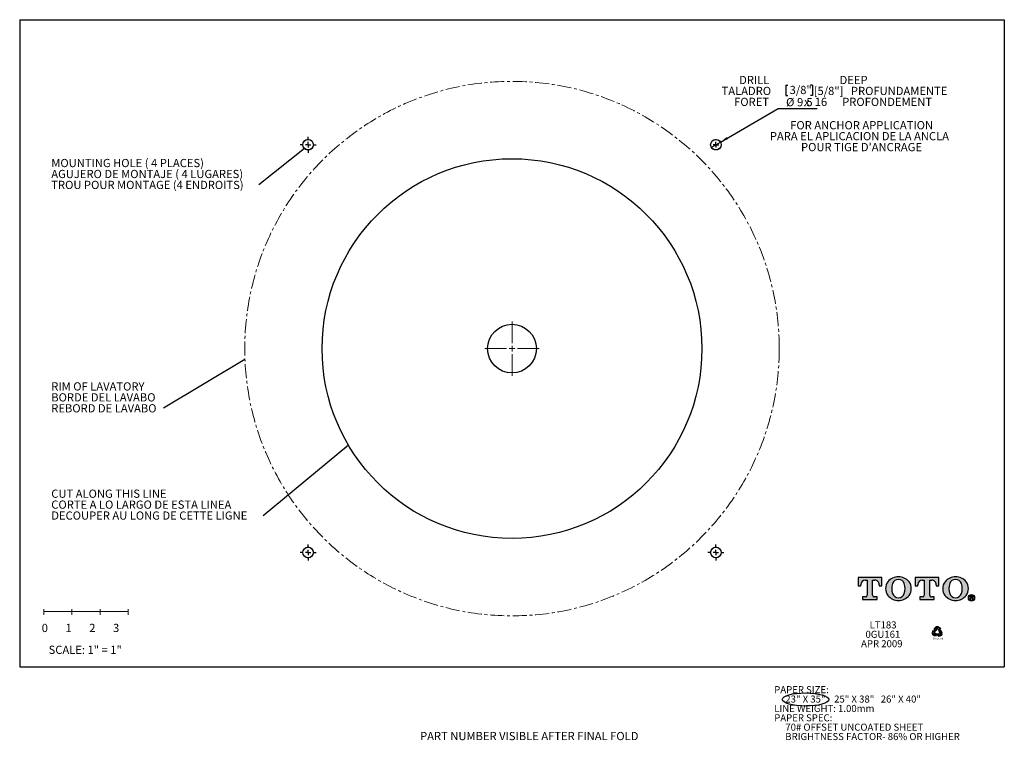
# Model space of a CAD drawing. Units: millimetres. Extents: x 8 to 897, y 21 to 671.
import ezdxf

# ---------------------------------------------------------------- set-up
doc = ezdxf.new("R2010")
doc.units = ezdxf.units.MM
doc.header["$PDSIZE"] = -1
doc.linetypes.add('CENTERX2', pattern=[20.319999999999997, 12.7, -2.54, 2.54, -2.54])
doc.linetypes.add('HIDDEN', pattern=[1.905, 1.27, -0.635])
for name, color, linetype in [('FORMAT', 7, 'Continuous'), ('G__TOTO', 179, 'Continuous'), ('GRS_GAMBAR', 4, 'Continuous'), ('SLD-0', 4, 'Continuous')]:
    doc.layers.add(name, color=color, linetype=linetype)
doc.styles.add('SLDTEXTSTYLE0', font='TXT', dxfattribs={"width": 0.638185654})
doc.styles.add('SLDTEXTSTYLE1', font='TXT', dxfattribs={"width": 0.5168})
doc.styles.add('SLDTEXTSTYLE2', font='TXT', dxfattribs={"width": 0.605})
doc.styles.add('SLDTEXTSTYLE3', font='TXT', dxfattribs={"width": 0.5648529412})
doc.styles.add('SLDTEXTSTYLE4', font='TXT', dxfattribs={"width": 0.5381818182})
doc.styles.add('SLDTEXTSTYLE5', font='TXT', dxfattribs={"width": 0.5593478261})
doc.styles.add('SLDTEXTSTYLE6', font='TXT', dxfattribs={"width": 0.5558510638})
doc.styles.add('SLDTEXTSTYLE7', font='TXT', dxfattribs={"width": 0.75})
doc.dimstyles.new('SLDDIMSTYLE0', dxfattribs={"dimtxt": 7.1912923177, "dimasz": 3.5956461589, "dimexe": 0, "dimexo": 0.0625, "dimgap": 1.7978230794, "dimtad": 0, "dimtih": 1, "dimtoh": 1, "dimdec": 1, "dimrnd": 1e-09, "dimzin": 12, "dimdsep": 46, "dimtxsty": 'SLDTEXTSTYLE2', "dimsah": 1, "dimcen": 0.09, "dimadec": 0, "dimazin": 0, "dimtfac": 1, "dimtdec": 1, "dimtmove": 0, "dimatfit": 3, "dimfxl": 1, "dimtolj": 1, "dimtzin": 12, "dimarcsym": 0})
doc.dimstyles.new('SLDDIMSTYLE1', dxfattribs={"dimtxt": 3.5956461589, "dimasz": 3.5956461589, "dimexe": 0, "dimexo": 0.0625, "dimgap": 0.8989115397, "dimtad": 0, "dimtih": 1, "dimtoh": 1, "dimdec": 0, "dimrnd": 1e-09, "dimzin": 0, "dimdsep": 46, "dimtxsty": 'Standard', "dimsah": 1, "dimcen": 0.09, "dimadec": 0, "dimazin": 0, "dimtfac": 1, "dimtdec": 0, "dimtofl": 0, "dimtmove": 0, "dimatfit": 3, "dimfxl": 1, "dimtolj": 1, "dimtzin": 0, "dimarcsym": 0})

# ---------------------------------------------------------------- blocks, each defined once
blk = doc.blocks.new('Block1')
at = {"layer": 'GRS_GAMBAR'}
h = blk.add_hatch(color=179, dxfattribs=at)
edge = h.paths.add_edge_path(flags=0)
edge.add_line((50.55963730542246, 102.5512807409807), (40.78952419534332, 102.5512807409807))
edge.add_arc((40.78952419468607, 89.8512807404288), 12.70000000055234, 89.99999999703482, 140.1728016808893)
edge.add_line((31.03618356855264, 97.98530475346534), (18.46019629594764, 78.06117824848124))
edge.add_line((18.46019629594764, 78.06117824848124), (32.53008514500522, 70.0624494886548))
edge.add_line((32.53008514500522, 70.0624494886548), (53.26986190289063, 102.2587253864873))
edge.add_arc((50.55963730542246, 89.85128074092263), 12.70000000005804, 77.6781183210196, 90)
h = blk.add_hatch(color=179, dxfattribs=at)
edge = h.paths.add_edge_path(flags=0)
edge.add_line((1.701477372096249, 38.13019112124682), (6.586533927391613, 29.66902496963009))
edge.add_arc((17.58505655525155, 36.0190249696879), 12.69999999985368, 210.0000000006833, 260.1728016813727)
edge.add_line((15.41745543826067, 23.50537220984572), (38.9602487760925, 22.57631100665058))
edge.add_line((38.9602487760925, 22.57631100665058), (38.85240665591994, 38.76055655804001))
edge.add_line((38.85240665591994, 38.76055655804001), (0.5997254422069886, 40.62359215012768))
edge.add_arc((12.69999999987803, 44.48019112149226), 12.69999999987985, 197.678118321045, 210.0000000015927)
h = blk.add_hatch(color=179, dxfattribs=at)
edge = h.paths.add_edge_path(flags=0)
edge.add_line((81.92085748854794, 28.02832824659674), (86.80591404383442, 36.48949439819749))
edge.add_arc((75.80739141615211, 42.83949439840096), 12.69999999977226, 329.9999999983485, 380.1728016816779)
edge.add_line((87.72833315870798, 47.2191231457717), (76.76152709348116, 68.07231085394116))
edge.add_line((76.76152709348116, 68.07231085394116), (62.79948036490168, 59.88679406240527))
edge.add_line((62.79948036490168, 59.88679406240527), (80.31238482072922, 25.82748257246781))
edge.add_arc((70.92233485996502, 34.37832824729004), 12.70000000079782, 317.678118319967, 329.9999999984663)
for p, q in [((31.0361835686, 97.9853047535), (18.4601962959, 78.0611782485)), ((32.530085145, 70.0624494887), (53.2698619029, 102.2587253865)), ((50.5596373054, 102.551280741), (40.7895241953, 102.551280741)), ((53.2698619029, 102.2587253865), (45.3678063337, 89.9916328218)), ((45.3678063337, 89.9916328218), (57.680146021, 77.9774401014)), ((69.4181110421, 86.9876719853), (61.153232739, 96.8559745808)), ((68.8005549205, 74.5270047811), (73.782472283, 89.9718154402)), ((73.782472283, 89.9718154402), (69.4181110421, 86.9876719853)), ((38.8524066559, 38.760556558), (0.5997254422, 40.6235921501)), ((0.5997254422, 40.6235921501), (15.1743670181, 39.9137575676)), ((16.8507534682, 67.9394271442), (0.9841963998, 64.5314888101)), ((0.9841963998, 64.5314888101), (5.7507210602, 62.2439128323)), ((5.7507210602, 62.2439128323), (1.3369594722, 50.1521669645)), ((1.7014773721, 38.1301911212), (6.5865339274, 29.6690249696)), ((15.1743670181, 39.9137575676), (19.4227932766, 56.5836528762)), ((15.4174554383, 23.5053722098), (38.9602487761, 22.5763110067)), ((25.244353924, 53.5215350928), (16.8507534682, 67.9394271442)), ((18.4601962959, 78.0611782485), (32.530085145, 70.0624494887)), ((19.4227932766, 56.5836528762), (25.244353924, 53.5215350928)), ((38.9602487761, 22.5763110067), (38.8524066559, 38.760556558)), ((56.8201243354, 40.7213854332), (48.5306637774, 26.2433681838)), ((48.5306637774, 26.2433681838), (59.4153034836, 14.2064958587)), ((57.680146021, 77.9774401014), (52.1174939067, 74.4668795831)), ((52.1174939067, 74.4668795831), (68.8005549205, 74.5270047811)), ((57.0790328685, 34.1487071314), (56.8201243354, 40.7213854332)), ((73.6397988137, 38.8044097196), (57.0790328685, 34.1487071314)), ((59.013140063, 19.4782152915), (71.6917799549, 21.7016585637)), ((59.4153034836, 14.2064958587), (59.013140063, 19.4782152915)), ((76.7615270935, 68.0723108539), (62.7994803649, 59.8867940624)), ((62.7994803649, 59.8867940624), (80.3123848207, 25.8274825725)), ((80.3123848207, 25.8274825725), (73.6397988137, 38.8044097196)), ((87.7283331587, 47.2191231458), (76.7615270935, 68.0723108539)), ((81.9208574885, 28.0283282466), (86.8059140438, 36.4894943982))]:
    blk.add_line(p, q, dxfattribs=at)
at = {"layer": 'GRS_GAMBAR', "color": 179, "linetype": 'Continuous'}
for p, q in [((18.4601962959, 78.0611782485), (31.0361835686, 97.9853047535)), ((40.7895241953, 102.551280741), (50.5596373054, 102.551280741)), ((57.680146021, 77.9774401014), (45.3678063337, 89.9916328218)), ((61.153232739, 96.8559745808), (69.4181110421, 86.9876719853)), ((73.782472283, 89.9718154402), (68.8005549205, 74.5270047811)), ((69.4181110421, 86.9876719853), (73.782472283, 89.9718154402)), ((0.9841963998, 64.5314888101), (16.8507534682, 67.9394271442)), ((5.7507210602, 62.2439128323), (0.9841963998, 64.5314888101)), ((1.3369594722, 50.1521669645), (5.7507210602, 62.2439128323)), ((6.5865339274, 29.6690249696), (1.7014773721, 38.1301911212)), ((19.4227932766, 56.5836528762), (15.1743670181, 39.9137575676)), ((38.9602487761, 22.5763110067), (15.4174554383, 23.5053722098)), ((16.8507534682, 67.9394271442), (25.244353924, 53.5215350928)), ((32.530085145, 70.0624494887), (18.4601962959, 78.0611782485)), ((25.244353924, 53.5215350928), (19.4227932766, 56.5836528762)), ((38.8524066559, 38.760556558), (38.9602487761, 22.5763110067)), ((48.5306637774, 26.2433681838), (56.8201243354, 40.7213854332)), ((59.4153034836, 14.2064958587), (48.5306637774, 26.2433681838)), ((52.1174939067, 74.4668795831), (57.680146021, 77.9774401014)), ((68.8005549205, 74.5270047811), (52.1174939067, 74.4668795831)), ((56.8201243354, 40.7213854332), (57.0790328685, 34.1487071314)), ((57.0790328685, 34.1487071314), (73.6397988137, 38.8044097196)), ((71.6917799549, 21.7016585637), (59.013140063, 19.4782152915)), ((59.013140063, 19.4782152915), (59.4153034836, 14.2064958587)), ((62.7994803649, 59.8867940624), (76.7615270935, 68.0723108539)), ((76.7615270935, 68.0723108539), (87.7283331587, 47.2191231458)), ((86.8059140438, 36.4894943982), (81.9208574885, 28.0283282466))]:
    blk.add_line(p, q, dxfattribs=at)
at = {"layer": 'GRS_GAMBAR', "color": 179, "linetype": 'Continuous', "lineweight": 30}
for p, q in [((53.2698619029, 102.2587253865), (32.530085145, 70.0624494887)), ((0.5997254422, 40.6235921501), (38.8524066559, 38.760556558)), ((80.3123848207, 25.8274825725), (62.7994803649, 59.8867940624))]:
    blk.add_line(p, q, dxfattribs=at)
at = {"layer": 'GRS_GAMBAR'}
for centre, radius, start, end in [((40.7895241947, 89.8512807404), 12.70000000055211, 89.999999997, 140.1728016809), ((50.5596373054, 89.8512807409), 12.70000000005831, 77.678118321, 90), ((50.5596373054, 89.8512807409), 12.7000000000583, 33.4734623705, 77.678118321), ((12.6999999999, 44.4801911215), 12.69999999987897, 153.4734623698, 197.678118321), ((12.6999999999, 44.4801911215), 12.69999999987897, 197.678118321, 210.0000000016), ((17.5850565553, 36.0190249697), 12.6999999998536, 210.0000000007, 260.1728016814), ((70.92233486, 34.3783282473), 12.70000000079826, 273.4734623732, 317.67811832), ((70.92233486, 34.3783282473), 12.70000000079826, 317.67811832, 329.9999999985), ((75.8073914162, 42.8394943984), 12.69999999977296, 329.9999999983, 20.1728016817)]:
    blk.add_arc(centre, radius, start, end, dxfattribs=at)
at = {"layer": 'GRS_GAMBAR', "color": 179, "linetype": 'Continuous'}
for centre, radius, start, end in [((40.7895241947, 89.8512807404), 12.70000000055211, 89.999999997, 140.1728016809), ((50.5596373054, 89.8512807409), 12.70000000005831, 33.4734623705, 90), ((12.6999999999, 44.4801911215), 12.69999999987897, 153.4734623698, 210.0000000016), ((17.5850565553, 36.0190249697), 12.6999999998536, 210.0000000007, 260.1728016814), ((70.92233486, 34.3783282473), 12.70000000079806, 273.4734623732, 329.9999999985), ((75.8073914162, 42.8394943984), 12.69999999977296, 329.9999999983, 20.1728016817)]:
    blk.add_arc(centre, radius, start, end, dxfattribs=at)
at = {"layer": 'GRS_GAMBAR', "insert": (8.1315783618, 3.5176739225), "char_height": 15.875, "attachment_point": 1, "style": 'SLDTEXTSTYLE0'}
blk.add_mtext('Recycled', dxfattribs=at)
blk = doc.blocks.new('SW_NOTE_1')
at = {"layer": 'SLD-0', "color": 0, "char_height": 6.35, "attachment_point": 1, "style": 'SLDTEXTSTYLE0'}
for s, insert in [('LT183', (0, 8.1855801476)), ('APR 2009', (-7.6964357868, -8.7477529811)), ('0GU161', (-3.7276865914, -0.2810864168))]:
    blk.add_mtext(s, dxfattribs=dict(at, insert=insert))
blk = doc.blocks.new('SW_NOTE_0')
at = {"layer": 'FORMAT', "color": 0, "char_height": 7.4083333333, "attachment_point": 1}
for s, insert, style in [('0       1       2       3', (0, 9.5498435055), 'SLDTEXTSTYLE1'), ('SCALE: 1" = 1"', (6.2284767628, -10.2057118113), 'SLDTEXTSTYLE2')]:
    blk.add_mtext(s, dxfattribs=dict(at, insert=insert, style=style))
blk = doc.blocks.new('template line scale')
at = {"layer": 'FORMAT', "lineweight": 15}
for p, q in [((308.8291516468, -140.5853455549), (308.8291516468, -145.8397463772)), ((334.2291516468, -140.5853455549), (334.2291516468, -145.8397463772)), ((359.6291516468, -145.8397463772), (359.6291516468, -140.5853455549)), ((385.0291516468, -140.5853455549), (385.0291516468, -145.8397463772))]:
    blk.add_line(p, q, dxfattribs=at)
at = {"layer": 'FORMAT', "lineweight": 0}
for p, q in [((308.8291516468, -142.8002221194), (334.2291516468, -142.8002221194)), ((334.2291516468, -142.8002221194), (359.6291516468, -142.8002221194)), ((359.6291516468, -142.8002221194), (385.0291516468, -142.8002221194))]:
    blk.add_line(p, q, dxfattribs=at)
at = {"layer": 'FORMAT', "color": 7}
blk.add_blockref('SW_NOTE_0', (306.9904107435, -163.4539217701), dxfattribs=at)
blk = doc.blocks.new('*D5')
at = {"layer": 'G__TOTO'}
for p, q in [((699.5962705594, 612.3588325055), (699.5962705594, 602.9770280987)), ((699.5962705594, 612.3588325055), (701.2417146272, 612.3588325055)), ((723.4089892035, 612.3588325055), (721.7635451357, 612.3588325055)), ((723.4089892035, 612.3588325055), (723.4089892035, 602.9770280987)), ((699.5962705594, 602.9770280987), (701.2417146272, 602.9770280987)), ((723.4089892035, 602.9770280987), (721.7635451357, 602.9770280987)), ((640.4475927598, 560.9304729579), (692.575738356, 591.1118048784)), ((692.575738356, 591.1118048784), (727.7327332713, 591.1118048784)), ((632.2045362452, 556.1578799209), (640.4475927598, 560.9304729579))]:
    blk.add_line(p, q, dxfattribs=at)
blk.add_solid([(640.4475927598, 560.9304729579), (647.2253775377, 563.5762875622), (646.1166802103, 565.491190982)], dxfattribs=at)
at = {"layer": 'G__TOTO', "char_height": 7.4083333333, "attachment_point": 1, "style": 'SLDTEXTSTYLE2'}
for s, insert in [('3/8"', (702.887158695, 611.699065333)), ('%%c', (699.6766939493, 600.6616483838)), ('9.5', (709.6103692035, 600.6616483838))]:
    blk.add_mtext(s, dxfattribs=dict(at, insert=insert))
blk = doc.blocks.new('SW_NOTE_2')
at = {"layer": 'FORMAT', "color": 0, "char_height": 6.35, "attachment_point": 1}
for s, insert, style in [('PAPER SIZE:  ', (0, 8.1855801476), 'SLDTEXTSTYLE2'), ('23" X 35"    25" X 38"   26" X 40"', (10, -0.2810864168), 'SLDTEXTSTYLE3'), ('LINE WEIGHT: 1.00mm', (0, -8.7477529811), 'SLDTEXTSTYLE2'), ('PAPER SPEC:', (0, -17.2144195455), 'SLDTEXTSTYLE2'), ('70# OFFSET UNCOATED SHEET', (10, -25.6810861098), 'SLDTEXTSTYLE2'), ('BRIGHTNESS FACTOR- 86% OR HIGHER ', (10, -34.1477526742), 'SLDTEXTSTYLE2')]:
    blk.add_mtext(s, dxfattribs=dict(at, insert=insert, style=style))
blk = doc.blocks.new('SW_NOTE_3')
at = {"layer": 'G__TOTO', "color": 0, "char_height": 7.4083333333, "attachment_point": 1, "style": 'SLDTEXTSTYLE2'}
for s, insert in [('MOUNTING HOLE ( 4 PLACES)', (-187.3780110077, 23.4015420413)), ('AGUJERO DE MONTAJE ( 4 LUGARES)', (-187.3780110077, 13.5237643829)), ('TROU POUR MONTAGE (4 ENDROITS)', (-187.3780110077, 3.6459867245))]:
    blk.add_mtext(s, dxfattribs=dict(at, insert=insert))
blk = doc.blocks.new('SW_NOTE_4')
at = {"layer": 'G__TOTO', "color": 0, "char_height": 7.4083333333, "attachment_point": 1, "style": 'SLDTEXTSTYLE2'}
for s, insert in [('CUT ALONG THIS LINE', (-191.1958110077, 23.8311053994)), ('CORTE A LO LARGO DE ESTA LINEA', (-191.1958110077, 13.953327741)), ('DECOUPER AU LONG DE CETTE LIGNE', (-191.1958110077, 4.0755500826))]:
    blk.add_mtext(s, dxfattribs=dict(at, insert=insert))
blk = doc.blocks.new('SW_NOTE_5')
at = {"layer": 'G__TOTO', "color": 0, "char_height": 7.4083333333, "attachment_point": 1}
for s, insert, style in [('       DRILL                            DEEP', (0, 9.5498435055), 'SLDTEXTSTYLE4'), ('TALADRO                 [5/8"]   PROFUNDAMENTE', (0, -0.3279341529), 'SLDTEXTSTYLE5'), ('     FORET              x  16      PROFONDEMENT', (0, -10.2057118113), 'SLDTEXTSTYLE6')]:
    blk.add_mtext(s, dxfattribs=dict(at, insert=insert, style=style))
blk = doc.blocks.new('SW_NOTE_6')
at = {"layer": 'G__TOTO', "color": 0, "char_height": 7.4083333333, "attachment_point": 1, "style": 'SLDTEXTSTYLE2'}
for s, insert in [('FOR ANCHOR APPLICATION', (0, 9.5498435055)), ('PARA EL APLICACION DE LA ANCLA', (-18.3836296201, -0.3279341529)), ("POUR TIGE D'ANCRAGE", (9.7611621022, -10.2057118113))]:
    blk.add_mtext(s, dxfattribs=dict(at, insert=insert))
blk = doc.blocks.new('SW_NOTE_7')
at = {"layer": 'G__TOTO', "color": 0, "char_height": 7.4083333333, "attachment_point": 1, "style": 'SLDTEXTSTYLE2'}
for s, insert in [('RIM OF LAVATORY', (-101.463644906, 23.3278822585)), ('BORDE DEL LAVABO', (-101.463644906, 13.4501046001)), ('REBORD DE LAVABO', (-101.463644906, 3.5723269417))]:
    blk.add_mtext(s, dxfattribs=dict(at, insert=insert))
blk = doc.blocks.new('SW_CENTERMARKSYMBOL_0')
at = {"color": 0, "linetype": 'Continuous', "lineweight": 0}
for p, q in [((0, 5), (0, 24.471)), ((-5, 0), (-24.471, 0)), ((0, 0), (-2.5, 0)), ((0, 0), (0, 2.5)), ((0, 0), (0, -2.5)), ((0, 0), (2.5, 0)), ((5, 0), (24.471, 0)), ((0, -5), (0, -24.471))]:
    blk.add_line(p, q, dxfattribs=at)
blk = doc.blocks.new('SW_CENTERMARKSYMBOL_1')
at = {"layer": 'G__TOTO', "color": 0}
for p, q in [((-5, 0), (-7.2625, 0)), ((0, 0), (-2.5, 0)), ((0, 5), (0, 7.2625)), ((0, 0), (0, 2.5)), ((0, 0), (0, -2.5)), ((0, 0), (2.5, 0)), ((5, 0), (7.2625, 0)), ((0, -5), (0, -7.2625))]:
    blk.add_line(p, q, dxfattribs=at)
blk = doc.blocks.new('SW_CENTERMARKSYMBOL_2')
at = {"layer": 'G__TOTO', "color": 0}
for p, q in [((-5, 0), (-7.2625, 0)), ((0, 0), (-2.5, 0)), ((0, 5), (0, 7.2625)), ((0, 0), (0, 2.5)), ((0, 0), (0, -2.5)), ((0, 0), (2.5, 0)), ((5, 0), (7.2625, 0)), ((0, -5), (0, -7.2625))]:
    blk.add_line(p, q, dxfattribs=at)
blk = doc.blocks.new('SW_CENTERMARKSYMBOL_3')
at = {"layer": 'G__TOTO', "color": 0}
for p, q in [((-5, 0), (-7.2625, 0)), ((0, 0), (-2.5, 0)), ((0, 5), (0, 7.2625)), ((0, 0), (0, 2.5)), ((0, 0), (0, -2.5)), ((0, 0), (2.5, 0)), ((5, 0), (7.2625, 0)), ((0, -5), (0, -7.2625))]:
    blk.add_line(p, q, dxfattribs=at)
blk = doc.blocks.new('SW_CENTERMARKSYMBOL_4')
at = {"layer": 'G__TOTO', "color": 0}
for p, q in [((-2.5, 0), (-2.55, 0)), ((0, 0), (-2.5, 0)), ((0, 2.5), (0, 2.55)), ((0, 0), (0, 2.5)), ((0, 0), (0, -2.5)), ((0, 0), (2.5, 0)), ((2.5, 0), (2.55, 0)), ((0, -2.5), (0, -2.55))]:
    blk.add_line(p, q, dxfattribs=at)

msp = doc.modelspace()

# ---------------------------------------------------------------- hatches: boundary and pattern name
at = {"layer": 'G__TOTO'}
h = msp.add_hatch(color=256, dxfattribs=at)
edge = h.paths.add_edge_path(flags=0)
edge.add_line((781.9334673954147, 150.1751859712303), (779.3500586316491, 150.1751859712303))
edge.add_arc((779.3500586316457, 151.6913590866625), 1.516173115432181, 179.9875245208846, 270.00000000012886, ccw=False)
edge.add_line((777.8338855521542, 151.6916892154442), (777.8368560955087, 165.3344193115129))
edge.add_line((777.8368560955087, 165.3344193115129), (779.6568508059722, 165.3344193115129))
edge.add_arc((779.6568508059779, 161.2639815703131), 4.070437741199853, -0.012059730305225003, 90.00000000007918, ccw=False)
edge.add_line((783.7272884570122, 161.2631248164399), (783.7270577301824, 160.1669416488921))
edge.add_line((783.7270577301824, 160.1669416488921), (786.1389470097413, 160.166941648892))
edge.add_line((786.1389470097413, 160.166941648892), (786.1405423300705, 167.7463085376343))
edge.add_line((786.1405423300705, 167.7463085376343), (764.640897955488, 167.7463085376343))
edge.add_line((764.640897955488, 167.7463085376343), (764.6407409302578, 160.1669416488921))
edge.add_line((764.6407409302578, 160.1669416488921), (767.0521504679065, 160.166941648892))
edge.add_line((767.0521504679065, 160.166941648892), (767.052381555388, 161.2648383241767))
edge.add_arc((771.1228192064257, 161.2639815703001), 4.070437741202961, 89.9999999999992, 179.9879402696476, ccw=False)
edge.add_line((771.1228192064257, 165.3344193115027), (772.9446374228859, 165.3344193115027))
edge.add_line((772.9446374228859, 165.3344193115027), (772.9416667357727, 151.6910289578737))
edge.add_arc((771.4254936562858, 151.6913590866514), 1.51617311542774, 270.0000000000043, 359.9875245210357, ccw=False)
edge.add_line((771.4254936562859, 150.1751859712237), (768.84142463494, 150.1751859712237))
edge.add_line((768.84142463494, 150.1751859712237), (768.8408994745503, 147.7632967450999))
edge.add_line((768.8408994745503, 147.7632967450999), (781.9329422350125, 147.7632967450999))
edge.add_line((781.9329422350125, 147.7632967450999), (781.9334673954147, 150.1751859712303))
h = msp.add_hatch(color=256, dxfattribs=at)
edge = h.paths.add_edge_path(flags=0)
edge.add_arc((802.4390372444723, 157.7509373454978), 10.33595433327275, 323.5257904376356, 396.9655204161043)
edge.add_arc((801.1640333114054, 156.03206015598), 12.40314518251895, 39.76914745396018, 140.1968750970757)
edge.add_arc((799.8896816034054, 157.7512057577813), 10.33595430364062, 142.9971189999965, 216.4375859999902)
edge.add_arc((801.1646870468, 159.4775450420927), 12.40314521073143, 219.3563212714843, 320.6103199999974)
edge = h.paths.add_edge_path(flags=0)
edge.add_arc((808.9157820076773, 157.750256649448), 13.78093906600765, 160.7944202523956, 199.1202687173959, ccw=False)
edge.add_arc((801.1646433274146, 160.4503351332647), 5.57298105810875, 19.193527708491104, 160.7944202523957, ccw=False)
edge.add_arc((793.4129364127094, 157.7518871674913), 13.78093948365409, -19.13232347956381, 19.19352699999928, ccw=False)
edge.add_arc((801.1640767033585, 155.062916227522), 5.576627171136743, 199.120265000024, 340.86767500001724, ccw=False)
h = msp.add_hatch(color=256, dxfattribs=at)
edge = h.paths.add_edge_path(flags=0)
edge.add_line((833.4839364636098, 150.1751859712288), (830.9005276998442, 150.1751859712286))
edge.add_arc((830.9005276998407, 151.6913590866608), 1.516173115432181, 179.9875245208878, 270.0000000001332, ccw=False)
edge.add_line((829.3843546203493, 151.6916892154424), (829.3873251637036, 165.3344193115112))
edge.add_line((829.3873251637036, 165.3344193115112), (831.2073198741679, 165.3344193115112))
edge.add_arc((831.207319874177, 161.263981570312), 4.070437741197355, -0.012059730303576544, 90.00000000012722, ccw=False)
edge.add_line((835.277757525207, 161.2631248164389), (835.2775267983773, 160.1669416488921))
edge.add_line((835.2775267983773, 160.1669416488921), (837.6894160779378, 160.166941648892))
edge.add_line((837.6894160779378, 160.166941648892), (837.6910113982653, 167.7463085376343))
edge.add_line((837.6910113982653, 167.7463085376343), (816.1913670236827, 167.7463085376343))
edge.add_line((816.1913670236827, 167.7463085376343), (816.1912099984668, 160.1669416488921))
edge.add_line((816.1912099984668, 160.1669416488921), (818.6026195361011, 160.166941648892))
edge.add_line((818.6026195361011, 160.166941648892), (818.6028506235828, 161.2648383241768))
edge.add_arc((822.6732882746204, 161.2639815703001), 4.070437741202961, 89.9999999999992, 179.987940269646, ccw=False)
edge.add_line((822.6732882746204, 165.3344193115027), (824.495106491083, 165.3344193115027))
edge.add_line((824.495106491083, 165.3344193115027), (824.4921358039663, 151.691028957873))
edge.add_arc((822.9759627244812, 151.6913590866489), 1.516173115425963, 270.0000000000043, 359.98752452110335, ccw=False)
edge.add_line((822.9759627244813, 150.175185971223), (820.3918937031334, 150.175185971223))
edge.add_line((820.3918937031334, 150.175185971223), (820.391368542747, 147.7632967450981))
edge.add_line((820.391368542747, 147.7632967450981), (833.4834113032092, 147.7632967450981))
edge.add_line((833.4834113032092, 147.7632967450981), (833.4839364636098, 150.1751859712288))
h = msp.add_hatch(color=256, dxfattribs=at)
edge = h.paths.add_edge_path(flags=0)
edge.add_arc((853.9885477196203, 157.7509373455022), 10.33595433327262, 323.5257904376043, 396.9655204161117)
edge.add_arc((852.7135437865552, 156.0320601559791), 12.40314518252089, 39.76914745399044, 140.1968750970778)
edge.add_arc((851.4391920785533, 157.7512057577813), 10.3359543036406, 142.9971189999965, 216.4375859999961)
edge.add_arc((852.7141975219463, 159.4775450420927), 12.40314521073011, 219.3563212714943, 320.6103199999924)
edge = h.paths.add_edge_path(flags=0)
edge.add_arc((860.4652924828222, 157.7502566494485), 13.7809390660063, 160.7944202523911, 199.1202687173959, ccw=False)
edge.add_arc((852.7141538025627, 160.4503351332647), 5.57298105811035, 19.193527708491274, 160.7944202523907, ccw=False)
edge.add_arc((844.9624468878592, 157.7518871674913), 13.78093948365381, -19.132323479568583, 19.19352700000178, ccw=False)
edge.add_arc((852.7135871785065, 155.062916227522), 5.576627171138125, 199.120265000009, 340.8676750000114, ccw=False)

# ---------------------------------------------------------------- linework, layer by layer
at = {"color": 7, "linetype": 'Continuous', "lineweight": 30}
for p, q in [((7.7308140206, 671.4374970253), (896.7308140206, 671.4374970253)), ((7.7308140206, 671.4374970253), (7.7308140206, 87.2374970253)), ((896.7308140206, 671.4374970253), (896.7308140206, 87.2374970253)), ((7.7308140206, 87.2374970253), (896.7308140206, 87.2374970253))]:
    msp.add_line(p, q, dxfattribs=at)
at = {"color": 7, "linetype": 'HIDDEN', "lineweight": 0}
for centre, radius in [((268.1355635386, 558.5441764394), 4.762500000000045), ((268.1355635386, 558.5441764394), 4.762500000000045), ((636.3260645025, 558.5441764394), 4.762500000000045), ((636.3260645025, 558.5441764394), 4.762500000000045), ((268.1355635386, 190.3536754755), 4.762500000000017), ((268.1355635386, 190.3536754755), 4.762500000000017), ((636.3260645025, 190.3536754755), 4.762500000000017), ((636.3260645025, 190.3536754755), 4.762500000000017)]:
    msp.add_circle(centre, radius, dxfattribs=at)
at = {"color": 7, "linetype": 'Continuous', "lineweight": 15}
msp.add_circle((452.2308140206, 374.4489259575), 171.4499999999999, dxfattribs=at)
at = {"layer": 'FORMAT'}
for p, q in [((764.6408979555, 167.7463085376), (764.6407409303, 160.1669416489)), ((764.6407409303, 160.1669416489), (767.0521504679, 160.1669416489)), ((786.1405423301, 167.7463085376), (764.6408979555, 167.7463085376)), ((767.0521504679, 160.1669416489), (767.0523815554, 161.2648383242)), ((771.1228192064, 165.3344193115), (772.9446374229, 165.3344193115)), ((772.9446374229, 165.3344193115), (772.9416667358, 151.6910289579)), ((777.8338855522, 151.6916892154), (777.8368560955, 165.3344193115)), ((777.8368560955, 165.3344193115), (779.656850806, 165.3344193115)), ((783.727288457, 161.2631248164), (783.7270577302, 160.1669416489)), ((783.7270577302, 160.1669416489), (786.1389470097, 160.1669416489)), ((786.1389470097, 160.1669416489), (786.1405423301, 167.7463085376)), ((816.1913670237, 167.7463085376), (816.1912099985, 160.1669416489)), ((816.1912099985, 160.1669416489), (818.6026195361, 160.1669416489)), ((837.6910113983, 167.7463085376), (816.1913670237, 167.7463085376)), ((818.6026195361, 160.1669416489), (818.6028506236, 161.2648383242)), ((822.6732882746, 165.3344193115), (824.4951064911, 165.3344193115)), ((824.4951064911, 165.3344193115), (824.492135804, 151.6910289579)), ((829.3843546203, 151.6916892154), (829.3873251637, 165.3344193115)), ((829.3873251637, 165.3344193115), (831.2073198742, 165.3344193115)), ((835.2777575252, 161.2631248164), (835.2775267984, 160.1669416489)), ((835.2775267984, 160.1669416489), (837.6894160779, 160.1669416489)), ((837.6894160779, 160.1669416489), (837.6910113983, 167.7463085376)), ((867.5154441427, 151.2186884036), (866.0487934026, 151.2186884036)), ((866.0487934026, 151.2186884036), (866.0487934026, 148.0148188502)), ((867.5533054593, 151.2184669633), (867.5154441427, 151.2186884036)), ((867.5905031669, 151.2175819139), (867.5533054593, 151.2184669633)), ((867.6268158251, 151.2160318314), (867.5905031669, 151.2175819139)), ((867.6624634501, 151.2140388682), (867.6268158251, 151.2160318314)), ((867.6974467541, 151.2111608556), (867.6624634501, 151.2140388682)), ((867.7315442967, 151.2078392503), (867.6974467541, 151.2111608556)), ((867.7647567899, 151.2040754763), (867.7315442967, 151.2078392503)), ((867.797304962, 151.1996473812), (867.7647567899, 151.2040754763)), ((867.8289673727, 151.1943328126), (867.797304962, 151.1996473812)), ((867.8601861907, 151.1887975158), (867.8289673727, 151.1943328126)), ((867.8902992309, 151.1823764575), (867.8601861907, 151.1887975158)), ((867.919747238, 151.1755125185), (867.8902992309, 151.1823764575)), ((867.9485309241, 151.1679849705), (867.919747238, 151.1755125185)), ((867.9764288488, 151.1600138297), (867.9485309241, 151.1679849705)), ((868.0036631644, 151.1511569275), (867.9764288488, 151.1600138297)), ((868.0300117186, 151.1418578566), (868.0036631644, 151.1511569275)), ((868.0556959517, 151.132115905), (868.0300117186, 151.1418578566)), ((868.0804937114, 151.12148748), (868.0556959517, 151.132115905)), ((768.8414246349, 150.1751859712), (768.8408994746, 147.7632967451)), ((768.8408994746, 147.7632967451), (781.932942235, 147.7632967451)), ((771.4254936563, 150.1751859712), (768.8414246349, 150.1751859712)), ((781.9334673954, 150.1751859712), (779.3500586316, 150.1751859712)), ((781.932942235, 147.7632967451), (781.9334673954, 150.1751859712)), ((820.3918937031, 150.1751859712), (820.3913685427, 147.7632967451)), ((820.3913685427, 147.7632967451), (833.4834113032, 147.7632967451)), ((822.9759627245, 150.1751859712), (820.3918937031, 150.1751859712)), ((833.4839364636, 150.1751859712), (830.9005276998, 150.1751859712)), ((833.4834113032, 147.7632967451), (833.4839364636, 150.1751859712)), ((866.0487934026, 148.0148188502), (866.4615105194, 148.0148188502)), ((866.4615105194, 149.7551378285), (866.4615105194, 150.8540188598)), ((866.4615105194, 150.8540188598), (867.5329357947, 150.8540188598)), ((867.5373638898, 149.7551378285), (866.4615105194, 149.7551378285)), ((866.4615105194, 148.0148188502), (866.4615105194, 149.3904682847)), ((866.4615105194, 149.3904682847), (867.5373638898, 149.3904682847)), ((867.5329357947, 150.8540188598), (867.5490988046, 150.8537974195)), ((867.5685834198, 149.7558021495), (867.5373638898, 149.7551378285)), ((867.5373638898, 149.3904682847), (867.5617194808, 149.390025404)), ((867.5490988046, 150.8537974195), (867.5823112978, 150.8526902177)), ((867.5617194808, 149.390025404), (867.5905031669, 149.3884753215)), ((867.5989171884, 149.757352232), (867.5685834198, 149.7558021495)), ((867.5823112978, 150.8526902177), (867.6144165892, 150.8502550858)), ((867.5905031669, 149.3884753215), (867.6186232439, 149.3858180372)), ((867.6281437552, 149.7597873639), (867.5989171884, 149.757352232)), ((867.6144165892, 150.8502550858), (867.6458568475, 150.8467120401)), ((867.6186232439, 149.3858180372), (867.6456354072, 149.3820542632)), ((867.6567067129, 149.7633304096), (867.6281437552, 149.7597873639)), ((867.6456354072, 149.3820542632), (867.671762521, 149.3771832874)), ((867.6458568475, 150.8467120401), (867.6761906161, 150.8418410643)), ((867.6841617569, 149.767979945), (867.6567067129, 149.7633304096)), ((867.671762521, 149.3771832874), (867.6970038734, 149.3709836695)), ((867.6761906161, 150.8418410643), (867.7058607756, 150.8356414464)), ((867.7109531918, 149.7735152419), (867.6841617569, 149.767979945)), ((867.6970038734, 149.3709836695), (867.7213594644, 149.3638982902)), ((867.7058607756, 150.8356414464), (867.7346444617, 150.8285560671)), ((867.7366374249, 149.7801577405), (867.7109531918, 149.7735152419)), ((867.7213594644, 149.3638982902), (867.744829294, 149.3554842687)), ((867.7346444617, 150.8285560671), (867.762320946, 150.8199206052)), ((867.7614358966, 149.7876860006), (867.7366374249, 149.7801577405)), ((867.744829294, 149.3554842687), (867.7674140742, 149.3459637574)), ((867.7853486069, 149.7963207504), (867.7614358966, 149.7876860006)), ((867.762320946, 150.8199206052), (867.7893338212, 150.8101786536)), ((867.7674140742, 149.3459637574), (867.7888909405, 149.3351146041)), ((867.8083755557, 149.806063414), (867.7853486069, 149.7963207504)), ((867.7888909405, 149.3351146041), (867.8097041979, 149.3233796893)), ((867.7893338212, 150.8101786536), (867.8154609351, 150.7993295003)), ((867.8302953028, 149.816691127), (867.8083755557, 149.806063414)), ((867.8097041979, 149.3233796893), (867.8294095414, 149.3103161324)), ((867.8154609351, 150.7993295003), (867.8407022875, 150.7871517048)), ((867.8294095414, 149.3103161324), (867.8482298355, 149.296366814)), ((867.8515514409, 149.8284260418), (867.8302953028, 149.816691127)), ((867.8407022875, 150.7871517048), (867.8650578785, 150.7738667075)), ((867.8482298355, 149.296366814), (867.8661643682, 149.2810895656)), ((867.8717003771, 149.841046718), (867.8515514409, 149.8284260418)), ((867.8650578785, 150.7738667075), (867.8883062677, 150.7592530681)), ((867.8661643682, 149.2810895656), (867.8832138516, 149.2647044033)), ((867.8911842803, 149.854774596), (867.8717003771, 149.841046718)), ((867.8832138516, 149.2647044033), (867.8993768614, 149.246991311)), ((867.8883062677, 150.7592530681), (867.9108903358, 150.7435329389)), ((867.9095616937, 149.8693882354), (867.8911842803, 149.854774596)), ((867.8993768614, 149.246991311), (867.9146548219, 149.2283924572)), ((867.9270540578, 149.8853298049), (867.9095616937, 149.8693882354)), ((867.9108903358, 150.7435329389), (867.9325893546, 150.7264841676)), ((867.9146548219, 149.2283924572), (867.9288248686, 149.2084649613)), ((867.9436599483, 149.9019356955), (867.9270540578, 149.8853298049)), ((867.9288248686, 149.2084649613), (867.9423313062, 149.1874309756)), ((867.9325893546, 150.7264841676), (867.9507453277, 150.7100990054)), ((867.9423313062, 149.1874309756), (867.954730542, 149.1652890762)), ((867.9593800775, 149.9196487878), (867.9436599483, 149.9019356955)), ((867.9507453277, 150.7100990054), (867.9708935519, 150.6897293408)), ((867.954730542, 149.1652890762), (867.9664654568, 149.1420406869)), ((867.9739937169, 149.938469082), (867.9593800775, 149.9196487878)), ((867.9664654568, 149.1420406869), (867.9770931698, 149.117685096)), ((867.9708935519, 150.6897293408), (867.9892709653, 150.6682517624)), ((867.9879430352, 149.9583965779), (867.9739937169, 149.938469082)), ((867.9770931698, 149.117685096), (867.9868358334, 149.0920008628)), ((867.9868358334, 149.0920008628), (867.9956920236, 149.0654315803)), ((868.0007844398, 149.9792098352), (867.9879430352, 149.9583965779)), ((867.9892709653, 150.6682517624), (868.0060990083, 150.6458891346)), ((867.9956920236, 149.0654315803), (868.0036631644, 149.0375329436)), ((868.0129629473, 150.0009081419), (868.0007844398, 149.9792098352)), ((868.0036631644, 149.0375329436), (868.0105271034, 149.0085278172)), ((868.0060990083, 150.6458891346), (868.0213762567, 150.622419305)), ((868.0105271034, 149.0085278172), (868.0167267213, 148.9781940486)), ((868.024033541, 150.0239350908), (868.0129629473, 150.0009081419)), ((868.0167267213, 148.9781940486), (868.0218191374, 148.9469745186)), ((868.0213762567, 150.622419305), (868.0351041347, 150.598063714)), ((868.0218191374, 148.9469745186), (868.0262472325, 148.9144263465)), ((868.0342183733, 150.0476263607), (868.024033541, 150.0239350908)), ((868.0262472325, 148.9144263465), (868.0295688379, 148.880993125)), ((868.0275758747, 148.6456290842), (868.0273544343, 148.6121958627)), ((868.0273544343, 148.6121958627), (868.0273544343, 148.5796476906)), ((868.0273544343, 148.5796476906), (868.0275758747, 148.5482067202)), ((868.0282401957, 148.6801702195), (868.0275758747, 148.6456290842)), ((868.0275758747, 148.5482067202), (868.0284616361, 148.5178729516)), ((868.0293473975, 148.7158178446), (868.0282401957, 148.6801702195)), ((868.0284616361, 148.5178729516), (868.0293473975, 148.4886463849)), ((868.03089748, 148.7525726714), (868.0293473975, 148.7158178446)), ((868.0293473975, 148.4886463849), (868.03089748, 148.4605263078)), ((868.0295688379, 148.880993125), (868.0320039698, 148.8462312614)), ((868.0326682908, 148.7904347), (868.03089748, 148.7525726714)), ((868.03089748, 148.4605263078), (868.0326682908, 148.4332927042)), ((868.0320039698, 148.8462312614), (868.0335540522, 148.8103614839)), ((868.0335540522, 148.8103614839), (868.0326682908, 148.7904347)), ((868.0326682908, 148.4332927042), (868.034661254, 148.4073870308)), ((868.0435181562, 150.0726462728), (868.0342183733, 150.0476263607)), ((868.034661254, 148.4073870308), (868.0373185383, 148.3823671187)), ((868.0351041347, 150.598063714), (868.0470604899, 150.5726009213)), ((868.0373185383, 148.3823671187), (868.0399751105, 148.3584544084)), ((868.0399751105, 148.3584544084), (868.0432967159, 148.3354274596)), ((868.0432967159, 148.3354274596), (868.0468390495, 148.3137284408)), ((868.0519314657, 150.0985519463), (868.0435181562, 150.0726462728)), ((868.0468390495, 148.3137284408), (868.0481676916, 148.3053151313)), ((868.0470604899, 150.5726009213), (868.0574667625, 150.5460309267)), ((868.0481676916, 148.3053151313), (868.0537029885, 148.2747599224)), ((868.0594597257, 150.1253433812), (868.0519314657, 150.0985519463)), ((868.0537029885, 148.2747599224), (868.0596811661, 148.2446475942)), ((868.0574667625, 150.5460309267), (868.0663236647, 150.5185758828)), ((868.065880784, 150.1534627462), (868.0594597257, 150.1253433812)), ((868.0596811661, 148.2446475942), (868.0663236647, 148.2147567064)), ((868.0716375212, 150.1822471443), (868.065880784, 150.1534627462)), ((868.0663236647, 150.5185758828), (868.0734090441, 150.4902343654)), ((868.0663236647, 148.2147567064), (868.0731876037, 148.1850865468)), ((868.0762870566, 150.2123594725), (868.0716375212, 150.1822471443)), ((868.0731876037, 148.1850865468), (868.0807151517, 148.1558599801)), ((868.0734090441, 150.4902343654), (868.0791657813, 150.4605649179)), ((868.0800515427, 150.2433575621), (868.0762870566, 150.2123594725)), ((868.0791657813, 150.4605649179), (868.0831509956, 150.4302311493)), ((868.0831509956, 150.2752407011), (868.0800515427, 150.2433575621)), ((868.104628574, 151.1104168863), (868.0804937114, 151.12148748)), ((868.0807151517, 148.1558599801), (868.0889077329, 148.127076294)), ((868.0820437939, 149.5970479273), (868.1015284091, 149.611218686)), ((868.115256287, 149.5740209784), (868.0820437939, 149.5970479273)), ((868.0831509956, 150.4302311493), (868.0855868396, 150.3985687386)), ((868.0851439588, 150.308231754), (868.0831509956, 150.2752407011)), ((868.0860297203, 150.3423292966), (868.0851439588, 150.308231754)), ((868.0855868396, 150.3985687386), (868.0862511606, 150.3660212785)), ((868.0862511606, 150.3660212785), (868.0860297203, 150.3423292966)), ((868.0889077329, 148.127076294), (868.0973217543, 148.0985140483)), ((868.0973217543, 148.0985140483), (868.1063993849, 148.0701725309)), ((868.1015284091, 149.611218686), (868.1285412844, 149.6318097909)), ((868.1278769633, 151.0986819715), (868.104628574, 151.1104168863)), ((868.1063993849, 148.0701725309), (868.1159206081, 148.0422746062)), ((868.1466972574, 149.5514361982), (868.115256287, 149.5740209784)), ((868.1159206081, 148.0422746062), (868.1258840001, 148.0148188502)), ((868.1258840001, 148.0148188502), (868.6220741625, 148.0148188502)), ((868.1504610314, 151.0862827357), (868.1278769633, 151.0986819715)), ((868.1285412844, 149.6318097909), (868.1544462458, 149.6524016079)), ((868.1761452645, 149.5295164512), (868.1466972574, 149.5514361982)), ((868.1721600502, 151.0734406191), (868.1504610314, 151.0862827357)), ((868.1544462458, 149.6524016079), (868.1794661579, 149.6734363056)), ((868.1931940358, 151.0599341814), (868.1721600502, 151.0734406191)), ((868.2038217488, 149.5082603131), (868.1761452645, 149.5295164512)), ((868.1794661579, 149.6734363056), (868.2036003085, 149.6946917316)), ((868.2135644125, 151.0457641347), (868.1931940358, 151.0599341814)), ((868.2036003085, 149.6946917316), (868.2268494097, 149.71616931)), ((868.2297274223, 149.4872263275), (868.2038217488, 149.5082603131)), ((868.2330490277, 151.0311504953), (868.2135644125, 151.0457641347)), ((868.2268494097, 149.71616931), (868.2489905972, 149.7378676167)), ((868.2536401326, 149.4668559508), (868.2297274223, 149.4872263275)), ((868.2516478814, 151.0158732469), (868.2330490277, 151.0311504953)), ((868.2489905972, 149.7378676167), (868.2702467352, 149.7600088041)), ((868.2695824142, 150.9999309654), (868.2516478814, 151.0158732469)), ((868.2757820321, 149.4471498953), (868.2536401326, 149.4668559508)), ((868.2868526258, 150.9835465151), (868.2695824142, 150.9999309654)), ((868.2702467352, 149.7600088041), (868.2906163998, 149.782372144)), ((868.2959302563, 149.4278874325), (868.2757820321, 149.4471498953)), ((868.3014655532, 150.9682685547), (868.2868526258, 150.9835465151)), ((868.2906163998, 149.782372144), (868.310101015, 149.8049562121)), ((868.3143076697, 149.4090671383), (868.2959302563, 149.4278874325)), ((868.3178507154, 150.9496697009), (868.3014655532, 150.9682685547)), ((868.310101015, 149.8049562121), (868.3284784285, 149.8277617206)), ((868.330692832, 149.3909111653), (868.3143076697, 149.4090671383)), ((868.3333494042, 150.930406526), (868.3178507154, 150.9496697009)), ((868.3284784285, 149.8277617206), (868.3459700804, 149.8510108219)), ((868.3453057593, 149.3731980729), (868.330692832, 149.3909111653)), ((868.3484059244, 150.9102583018), (868.3333494042, 150.930406526)), ((868.3581478759, 149.3561485896), (868.3453057593, 149.3731980729)), ((868.3459700804, 149.8510108219), (868.362575971, 149.8742592111)), ((868.362575971, 150.8892236041), (868.3484059244, 150.9102583018)), ((868.3674476588, 149.3419785429), (868.3581478759, 149.3561485896)), ((868.3760824087, 150.8675252974), (868.362575971, 150.8892236041)), ((868.362575971, 149.8742592111), (868.3780753719, 149.897950481)), ((868.3778539315, 149.3238225698), (868.3674476588, 149.3419785429)), ((868.3889245252, 150.8449405172), (868.3760824087, 150.8675252974)), ((868.387595883, 149.3030093125), (868.3778539315, 149.3238225698)), ((868.3780753719, 149.897950481), (868.3926890113, 149.9218631913)), ((868.3964527852, 149.2799823637), (868.387595883, 149.3030093125)), ((868.4008808804, 150.8214706876), (868.3889245252, 150.8449405172)), ((868.3926890113, 149.9218631913), (868.4064161772, 149.9462187823)), ((868.4046453664, 149.2545195709), (868.3964527852, 149.2799823637)), ((868.4123943548, 150.797336537), (868.4008808804, 150.8214706876)), ((868.4121729144, 149.2266209342), (868.4046453664, 149.2545195709)), ((868.4064161772, 149.9462187823), (868.4192582938, 149.9705743733)), ((868.418815413, 149.1962871656), (868.4121729144, 149.2266209342)), ((868.4230227798, 150.7725380653), (868.4123943548, 150.797336537)), ((868.4247935906, 149.1635182652), (868.418815413, 149.1962871656)), ((868.4192582938, 149.9705743733), (868.4309932086, 149.995372845)), ((868.4329861718, 150.7466323918), (868.4230227798, 150.7725380653)), ((868.4301074471, 149.1285342492), (868.4247935906, 149.1635182652)), ((868.4347576946, 149.0911158133), (868.4301074471, 149.1285342492)), ((868.4309932086, 149.995372845), (868.441843074, 150.0203927571)), ((868.4422852426, 150.7200631093), (868.4329861718, 150.7466323918)), ((868.4376357072, 149.0607820447), (868.4347576946, 149.0911158133)), ((868.4380785879, 149.0419617506), (868.4376357072, 149.0607820447)), ((868.4387429089, 149.022255695), (868.4380785879, 149.0419617506)), ((868.43940723, 149.0012209973), (868.4387429089, 149.022255695)), ((868.4400715511, 148.9793012503), (868.43940723, 149.0012209973)), ((868.4409573125, 148.956052861), (868.4400715511, 148.9793012503)), ((868.4420638022, 148.9319187104), (868.4409573125, 148.956052861)), ((868.441843074, 150.0203927571), (868.4518064659, 150.0456341095)), ((868.4429495637, 148.906677358), (868.4420638022, 148.9319187104)), ((868.4509207045, 150.6928287937), (868.4422852426, 150.7200631093)), ((868.4442782058, 148.8803288038), (868.4429495637, 148.906677358)), ((868.4456068479, 148.8530944882), (868.4442782058, 148.8803288038)), ((868.4469354901, 148.8245322425), (868.4456068479, 148.8530944882)), ((868.4484848605, 148.7950842353), (868.4469354901, 148.8245322425)), ((868.450034943, 148.7645290264), (868.4484848605, 148.7950842353)), ((868.4518064659, 148.7328666157), (868.450034943, 148.7645290264)), ((868.4588918453, 150.6647094286), (868.4509207045, 150.6928287937)), ((868.4518064659, 150.0456341095), (868.4608840964, 150.0713183426)), ((868.4537994291, 148.7000970032), (868.4518064659, 148.7328666157)), ((868.4555702399, 148.666220901), (868.4537994291, 148.7000970032)), ((868.4577846434, 148.631237597), (868.4555702399, 148.666220901)), ((868.459999047, 148.5953678196), (868.4577846434, 148.631237597)), ((868.4659772246, 150.6357043022), (868.4588918453, 150.6647094286)), ((868.4622127385, 148.558170824), (868.459999047, 148.5953678196)), ((868.4608840964, 150.0713183426), (868.4688552372, 150.0970018637)), ((868.4646485824, 148.5200873551), (868.4622127385, 148.558170824)), ((868.4670837143, 148.4808966843), (868.4646485824, 148.5200873551)), ((868.4723982829, 150.6060341427), (868.4659772246, 150.6357043022)), ((868.4697409986, 148.4405995238), (868.4670837143, 148.4808966843)), ((868.4688552372, 150.0970018637), (868.4759406165, 150.1231289775)), ((868.4723982828, 148.3991944495), (868.4697409986, 148.4405995238)), ((868.4781550201, 150.5754789338), (868.4723982829, 150.6060341427)), ((868.4728404515, 148.3927733912), (868.4723982828, 148.3991944495)), ((868.4770478183, 148.3624396226), (868.4728404515, 148.3927733912)), ((868.4759406165, 150.1231289775), (868.4821402345, 150.1494775317)), ((868.4830259959, 148.3334344962), (868.4770478183, 148.3624396226)), ((868.4832474363, 150.5442594038), (868.4781550201, 150.5754789338)), ((868.4821402345, 150.1494775317), (868.4872326506, 150.1762689666)), ((868.4912178649, 148.3053151312), (868.4830259959, 148.3334344962)), ((868.4876755313, 150.511933384), (868.4832474363, 150.5442594038)), ((868.4872326506, 150.1762689666), (868.4916607457, 150.2030596895)), ((868.4914393054, 150.4791637716), (868.4876755313, 150.511933384)), ((868.5011819689, 148.2780808156), (868.4912178649, 148.3053151312)), ((868.49431803, 150.4452876693), (868.4914393054, 150.4791637716)), ((868.4916607457, 150.2030596895), (868.4947609107, 150.2302940051)), ((868.4965324335, 150.4109679744), (868.49431803, 150.4452876693)), ((868.4947609107, 150.2302940051), (868.4971960426, 150.2577490491)), ((868.498081804, 150.3755417897), (868.4965324335, 150.4109679744)), ((868.4971960426, 150.2577490491), (868.4987461251, 150.2854262454)), ((868.4989675654, 150.3394512839), (868.498081804, 150.3755417897)), ((868.4987461251, 150.2854262454), (868.4991890058, 150.3133241701)), ((868.4991890058, 150.3133241701), (868.4989675654, 150.3394512839)), ((868.5131383241, 148.2521751421), (868.5011819689, 148.2780808156)), ((868.5270876424, 148.2271559421), (868.5131383241, 148.2521751421)), ((868.5428077716, 148.2030210794), (868.5270876424, 148.2271559421)), ((868.5605208639, 148.1802155709), (868.5428077716, 148.2030210794)), ((868.5802269195, 148.1582958238), (868.5605208639, 148.1802155709)), ((868.6019252262, 148.1374825665), (868.5802269195, 148.1582958238)), ((868.6220741625, 148.1202123548), (868.6019252262, 148.1374825665)), ((868.6220741625, 148.0148188502), (868.6220741625, 148.1202123548))]:
    msp.add_line(p, q, dxfattribs=at)
for radius in [2.848107465732487, 2.492094032515214]:
    msp.add_circle((867.1019131793, 149.466727074), radius, dxfattribs=at)
for centre, radius, start, end in [((771.1228192064, 161.2639815703), 4.070437741203286, 90, 179.9879402696), ((779.656850806, 161.2639815703), 4.070437741199875, 359.9879402697, 90.0000000001), ((799.8896816034, 157.7512057578), 10.33595430364067, 142.997119, 216.437586), ((801.1640333114, 156.032060156), 12.40314518251897, 39.769147454, 140.1968750971), ((808.9157820077, 157.7502566494), 13.78093906600769, 160.7944202524, 199.1202687174), ((801.1646433274, 160.4503351333), 5.572981058109032, 19.1935277085, 160.7944202524), ((793.4129364127, 157.7518871675), 13.78093948365412, 340.8676765204, 19.193527), ((802.4390372445, 157.7509373455), 10.33595433327285, 323.5257904376, 36.9655204161), ((822.6732882746, 161.2639815703), 4.070437741203286, 90, 179.9879402696), ((831.2073198742, 161.2639815703), 4.070437741199214, 359.9879402697, 90.0000000001), ((851.4391920786, 157.7512057578), 10.33595430364062, 142.997119, 216.437586), ((852.7135437866, 156.032060156), 12.40314518252091, 39.769147454, 140.1968750971), ((860.4652924828, 157.7502566494), 13.78093906600636, 160.7944202524, 199.1202687174), ((852.7141538026, 160.4503351333), 5.572981058110363, 19.1935277085, 160.7944202524), ((844.9624468879, 157.7518871675), 13.7809394836538, 340.8676765204, 19.193527), ((853.9885477196, 157.7509373455), 10.33595433327261, 323.5257904376, 36.9655204161), ((771.4254936563, 151.6913590867), 1.516173115427796, 270, 359.987524521), ((779.3500586316, 151.6913590867), 1.51617311543223, 179.9875245209, 270.0000000001), ((801.1646870468, 159.4775450421), 12.40314521073146, 219.3563212715, 320.61032), ((801.1640767034, 155.0629162275), 5.576627171136781, 199.120265, 340.867675), ((822.9759627245, 151.6913590866), 1.516173115425976, 270, 359.9875245211), ((830.9005276998, 151.6913590867), 1.51617311543223, 179.9875245209, 270.0000000001), ((852.7141975219, 159.4775450421), 12.40314521073014, 219.3563212715, 320.61032), ((852.7135871785, 155.0629162275), 5.576627171138181, 199.120265, 340.867675)]:
    msp.add_arc(centre, radius, start, end, dxfattribs=at)
at = {"layer": 'G__TOTO', "linetype": 'CENTERX2', "lineweight": 0}
msp.add_circle((452.2308140206, 374.4489259575), 241.3, dxfattribs=at)
at = {"layer": 'G__TOTO', "lineweight": 30}
for centre, radius in [((268.1355635386, 558.5441764394), 4.762500000000007), ((636.3260645025, 558.5441764394), 4.762499999999899), ((268.1355635386, 190.3536754755), 4.762499999999937), ((636.3260645025, 190.3536754755), 4.762499999999882)]:
    msp.add_circle(centre, radius, dxfattribs=at)
at = {"layer": 'G__TOTO'}
for centre, radius in [((636.3260645025, 558.5441764394), 0.0499999999998614), ((452.2308140206, 374.4489259575), 171.45), ((452.2308140206, 374.4489259575), 21.99999999999999)]:
    msp.add_circle(centre, radius, dxfattribs=at)
msp.add_ellipse((717.2483295628, 57.6169020414), major_axis=(21.04653699473238, -0.1024924111325802), ratio=0.2823556228, dxfattribs=at)
msp.add_point((636.3260645025, 558.5441764394), dxfattribs=at)

# ---------------------------------------------------------------- block references
at = {"color": 7, "linetype": 'Continuous', "lineweight": 0}
msp.add_blockref('SW_CENTERMARKSYMBOL_0', (452.2308140206, 374.4489259575), dxfattribs=at)
at = {"color": 7, "linetype": 'Continuous', "xscale": 0.1, "yscale": 0.1, "zscale": 0.1}
msp.add_blockref('Block1', (831.6841220757, 113.010257074), dxfattribs=at)
at = {"layer": 'FORMAT'}
msp.add_blockref('SW_NOTE_2', (689.0037479119, 61.477197345), dxfattribs=at)
at = {"layer": 'G__TOTO'}
for name, p in [('SW_NOTE_5', (641.4634124783, 611.1463012257)), ('SW_NOTE_6', (703.42361664, 570.3208179719)), ('SW_CENTERMARKSYMBOL_1', (268.1355635386, 558.5441764394)), ('SW_CENTERMARKSYMBOL_4', (636.3260645025, 558.5441764394)), ('SW_NOTE_3', (223.6264071436, 522.3115050847)), ('SW_NOTE_7', (137.7120410419, 320.6891423729)), ('SW_NOTE_4', (227.4442071436, 223.330620339)), ('SW_CENTERMARKSYMBOL_2', (268.1355635386, 190.3536754755)), ('SW_CENTERMARKSYMBOL_3', (636.3260645025, 190.3536754755)), ('template line scale', (-279.3687771107, 279.8530621283))]:
    msp.add_blockref(name, p, dxfattribs=at)
at = {"layer": 'SLD-0', "color": 179}
msp.add_blockref('SW_NOTE_1', (775.1089629997, 119.9359539248), dxfattribs=at)

# ---------------------------------------------------------------- texts
at = {"layer": 'G__TOTO', "insert": (369.2421501513, 28.3115321268), "char_height": 7.4083333333, "attachment_point": 1, "style": 'SLDTEXTSTYLE7'}
msp.add_mtext('PART NUMBER VISIBLE AFTER FINAL FOLD', dxfattribs=at)

# ---------------------------------------------------------------- dimensions: what is measured, and where the dimension line sits
at = {"layer": 'G__TOTO'}
dim = msp.add_diameter_dim_2p(p1=(632.2045362452, 556.1578799208), p2=(640.4475927598, 560.9304729579), dimstyle='SLDDIMSTYLE0', dxfattribs=at)
dim.commit()
dim.dimension.update_dxf_attribs({"geometry": '*D5', "text_midpoint": (710.9479858137, 602.1492218275), "dimtype": 163})

# ---------------------------------------------------------------- leaders
for points in [[(264.765116532, 555.1794337709), (223.6264071436, 522.3115050847)], [(211.1289009547, 364.6735734828), (137.7120410419, 320.6891423729)], [(304.6507486937, 287.1836589944), (227.4442071436, 223.330620339)]]:
    msp.add_leader(points, dimstyle='SLDDIMSTYLE1', dxfattribs=at)

doc.saveas('drawing.dxf')
